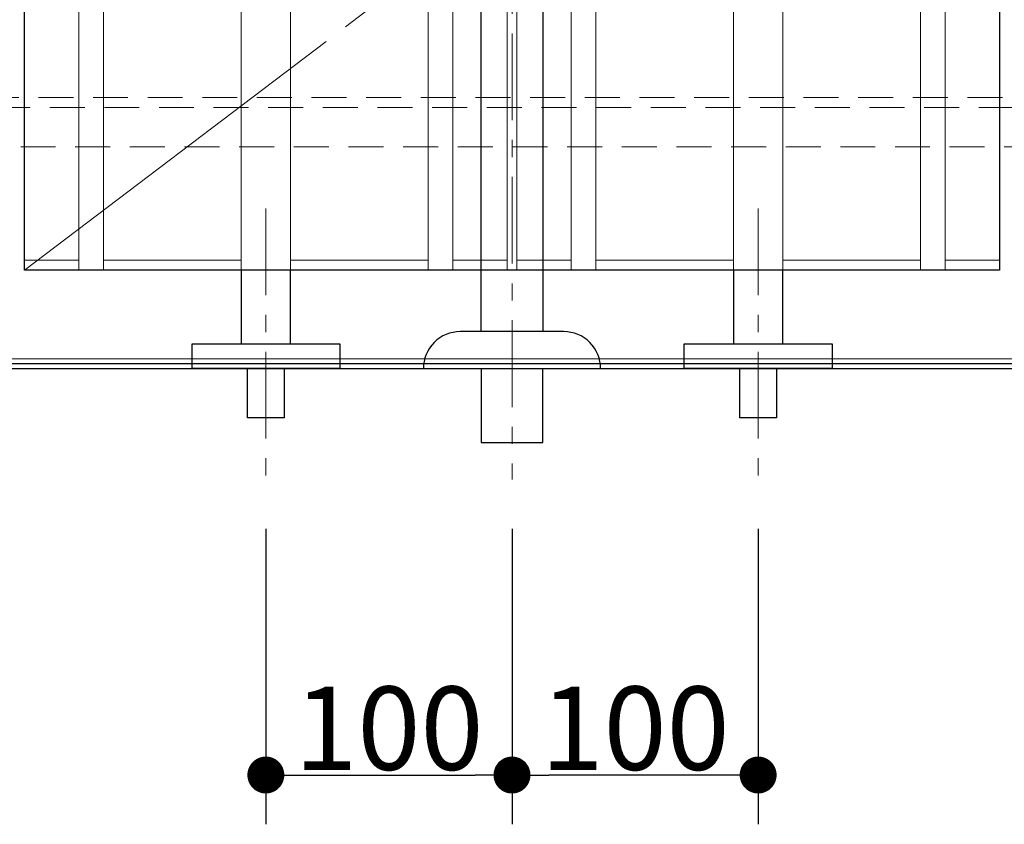
# Model space of a CAD drawing. Units: millimetres. Extents: x -4275 to 7850, y -3045 to 3045.
# Drawn here: x -3135 to -2735, y -2255 to -1928 of the extents above; entities that cross this region are included whole.
import ezdxf

# ---------------------------------------------------------------- set-up
doc = ezdxf.new("R2010")
doc.units = ezdxf.units.MM
doc.header["$LTSCALE"] = 20
doc.header["$PDMODE"] = 1
doc.header["$PDSIZE"] = -2
for name, pattern in [('ラインタイプ-1', [1.11, 0.71, -0.4]), ('ラインタイプ-3', [2.91, 1.76, -0.4, 0.35, -0.4]), ('ラインタイプ-6', [10.5, 8, -0.5, 0.5, -0.5, 0.5, -0.5])]:
    doc.linetypes.add(name, pattern=pattern)
for name, color, linetype, lineweight in [('2寸法-1', 7, 'Continuous', 15), ('4給排水', 7, 'Continuous', 15), ('5ボウル・キャビネット', 7, 'Continuous', 15)]:
    doc.layers.add(name, color=color, linetype=linetype, lineweight=lineweight)
doc.styles.add('MS PGothic', font='txt', dxfattribs={"bigfont": 'MS PGothic'})
doc.dimstyles.new('SANWA-1', dxfattribs={"dimtxt": 33.826244, "dimasz": 15.006836, "dimexe": 20, "dimexo": 20, "dimgap": 2, "dimtad": 1, "dimdec": 8, "dimdsep": 46, "dimtxsty": 'MS PGothic', "dimblk": 'DOT', "dimblk1": 'DOT', "dimblk2": 'DOT', "dimcen": 0, "dimazin": 0, "dimtfac": 0.8, "dimtdec": 8, "dimtix": 1, "dimtmove": 0, "dimatfit": 0, "dimldrblk": 'DOT', "dimfxl": 1, "dimfrac": 2, "dimtolj": 1, "dimarcsym": 0})

# ---------------------------------------------------------------- blocks, each defined once
blk = doc.blocks.new('グループ-6')
at = {"layer": '4給排水', "color": 7, "linetype": 'ラインタイプ-3', "lineweight": 15}
blk.add_line((-2935, -1061), (-2935, -2115), dxfattribs=at)
at = {"layer": '4給排水', "color": 7, "linetype": 'Continuous', "lineweight": 30, "flags": 128}
for points in [[(-2922.5, -1681), (-2922.5, -2055), (-2947.5, -2055), (-2947.5, -1726.09)], [(-2947.5, -2070), (-2947.5, -2100), (-2922.5, -2100), (-2922.5, -2070)]]:
    blk.add_lwpolyline(points, dxfattribs=at)
blk.add_lwpolyline([(-2971, -2070), (-2899, -2070, 0.414214), (-2914, -2055), (-2956, -2055, 0.414214)], format="xyb", close=True, dxfattribs=at)
blk = doc.blocks.new('_Dot')
at = {"color": 0, "linetype": 'ByBlock', "lineweight": -2}
blk.add_line((-0.5, 0), (-1, 0), dxfattribs=at)
at = {"color": 0, "linetype": 'ByBlock', "const_width": 0.5}
blk.add_lwpolyline([(-0.25, 0, 1), (0.25, 0, 1)], format="xyb", close=True, dxfattribs=at)
blk = doc.blocks.new('*D32')
at = {"layer": '2寸法-1', "color": 0, "linetype": 'Continuous', "lineweight": -2}
for p, q in [((-3035, -2135), (-3035, -2255)), ((-2935, -2135), (-2935, -2255)), ((-3019.99, -2235), (-2950.01, -2235))]:
    blk.add_line(p, q, dxfattribs=at)
at = {"layer": 'Defpoints', "color": 0}
for p in [(-3035, -2115), (-2935, -2115), (-2935, -2235)]:
    blk.add_point(p, dxfattribs=at)
at = {"layer": '2寸法-1', "color": 0, "lineweight": -2, "xscale": 15.0068359375, "yscale": 15.0068359375, "zscale": 15.0068359375, "rotation": 180}
blk.add_blockref('_Dot', (-3035, -2235), dxfattribs=at)
at = {"layer": '2寸法-1', "color": 0, "lineweight": -2, "xscale": 15.0068359375, "yscale": 15.0068359375, "zscale": 15.0068359375}
blk.add_blockref('_Dot', (-2935, -2235), dxfattribs=at)
at = {"layer": '2寸法-1', "color": 0, "lineweight": 15, "insert": (-2985, -2215.99), "char_height": 33.826, "attachment_point": 5, "style": 'MS PGothic'}
blk.add_mtext('\\A1;100', dxfattribs=at)
blk = doc.blocks.new('*D33')
at = {"layer": '2寸法-1', "color": 0, "linetype": 'Continuous', "lineweight": -2}
for p, q in [((-2935, -2135), (-2935, -2255)), ((-2835, -2135), (-2835, -2255)), ((-2850.01, -2235), (-2919.99, -2235))]:
    blk.add_line(p, q, dxfattribs=at)
at = {"layer": 'Defpoints', "color": 0}
for p in [(-2935, -2115), (-2835, -2115), (-2935, -2235)]:
    blk.add_point(p, dxfattribs=at)
at = {"layer": '2寸法-1', "color": 0, "lineweight": -2, "xscale": 15.0068359375, "yscale": 15.0068359375, "zscale": 15.0068359375, "rotation": 180}
blk.add_blockref('_Dot', (-2935, -2235), dxfattribs=at)
at = {"layer": '2寸法-1', "color": 0, "lineweight": -2, "xscale": 15.0068359375, "yscale": 15.0068359375, "zscale": 15.0068359375}
blk.add_blockref('_Dot', (-2835, -2235), dxfattribs=at)
at = {"layer": '2寸法-1', "color": 0, "lineweight": 15, "insert": (-2885, -2215.99), "char_height": 33.826, "attachment_point": 5, "style": 'MS PGothic'}
blk.add_mtext('\\A1;100', dxfattribs=at)
blk = doc.blocks.new('グループ-12')
at = {"layer": '4給排水', "color": 7, "linetype": 'ラインタイプ-3', "lineweight": 15}
for p, q in [((-3035, -2005), (-3035, -2115)), ((-2835, -2005), (-2835, -2115))]:
    blk.add_line(p, q, dxfattribs=at)
at = {"layer": '4給排水', "color": 7, "linetype": 'Continuous', "lineweight": 30, "flags": 128}
for points in [[(-3045, -2030), (-3045, -2060), (-3025, -2060), (-3025, -2030)], [(-2845, -2030), (-2845, -2060), (-2825, -2060), (-2825, -2030)]]:
    blk.add_lwpolyline(points, dxfattribs=at)
for points in [[(-3065, -2060), (-3005, -2060), (-3005, -2070), (-3065, -2070)], [(-2865, -2060), (-2805, -2060), (-2805, -2070), (-2865, -2070)], [(-3042.5, -2070), (-3027.5, -2070), (-3027.5, -2090), (-3042.5, -2090)], [(-2842.5, -2070), (-2827.5, -2070), (-2827.5, -2090), (-2842.5, -2090)]]:
    blk.add_lwpolyline(points, close=True, dxfattribs=at)
blk = doc.blocks.new('グループ-29')
at = {"layer": '5ボウル・キャビネット', "color": 7, "linetype": 'ラインタイプ-1', "lineweight": 15}
blk.add_line((-3290, -1980), (-2580, -1980), dxfattribs=at)
at = {"layer": '5ボウル・キャビネット', "color": 7, "linetype": 'ラインタイプ-1', "lineweight": 15, "flags": 128}
blk.add_lwpolyline([(-3305, -1960), (-2565, -1960), (-2565, -1964), (-3305, -1964)], close=True, dxfattribs=at)
blk = doc.blocks.new('グループ-30')
at = {"layer": '5ボウル・キャビネット', "color": 7, "linetype": 'Continuous', "lineweight": 30}
blk.add_line((-3515, -2068), (-2355, -2068), dxfattribs=at)
at = {"layer": '5ボウル・キャビネット', "color": 7, "linetype": 'Continuous', "lineweight": 30, "flags": 128}
blk.add_lwpolyline([(-3133, -1430), (-2737, -1430), (-2737, -2030), (-3133, -2030)], close=True, dxfattribs=at)
blk = doc.blocks.new('グループ-31')
at = {"layer": '5ボウル・キャビネット', "color": 7, "linetype": 'Continuous', "lineweight": 9}
for p, q in [((-3111, -1430), (-3111, -2030)), ((-3101, -1430), (-3101, -2030)), ((-3045, -1430), (-3045, -2030)), ((-3025, -1430), (-3025, -2030)), ((-2969, -1430), (-2969, -2030)), ((-2959, -1430), (-2959, -2030)), ((-2937, -1430), (-2937, -2030)), ((-2933, -1430), (-2933, -2030)), ((-2911, -1430), (-2911, -2030)), ((-2901, -1430), (-2901, -2030)), ((-2845, -1430), (-2845, -2030)), ((-2825, -1430), (-2825, -2030)), ((-2769, -1430), (-2769, -2030)), ((-2759, -1430), (-2759, -2030)), ((-3111, -2026), (-3133, -2026)), ((-3045, -2026), (-3101, -2026)), ((-2969, -2026), (-3025, -2026)), ((-2937, -2026), (-2959, -2026)), ((-2911, -2026), (-2933, -2026)), ((-2845, -2026), (-2901, -2026)), ((-2769, -2026), (-2825, -2026)), ((-2737, -2026), (-2759, -2026))]:
    blk.add_line(p, q, dxfattribs=at)
blk = doc.blocks.new('グループ-32')
at = {"layer": '5ボウル・キャビネット', "color": 7, "linetype": 'Continuous', "lineweight": 15}
blk.add_line((-3515, -2066), (-2355, -2066), dxfattribs=at)
at = {"layer": '5ボウル・キャビネット', "color": 7}
for name in ['グループ-30', 'グループ-31', 'グループ-29']:
    blk.add_blockref(name, (0, 0), dxfattribs=at)

msp = doc.modelspace()

# ---------------------------------------------------------------- block references
at = {"layer": '4給排水', "color": 7}
msp.add_blockref('グループ-6', (0, 0), dxfattribs=at)

# ---------------------------------------------------------------- next in the draw order: linework, layer by layer
at = {"layer": '5ボウル・キャビネット', "color": 7, "linetype": 'Continuous', "lineweight": 30}
msp.add_line((-3585, -2070), (-2285, -2070), dxfattribs=at)
at = {"layer": '5ボウル・キャビネット', "color": 7, "linetype": 'ラインタイプ-6', "lineweight": 15, "flags": 128}
msp.add_lwpolyline([(-3133, -1430), (-2737, -1730), (-3133, -2030)], dxfattribs=at)

# ---------------------------------------------------------------- next in the draw order: block references
at = {"layer": '4給排水', "color": 7}
msp.add_blockref('グループ-12', (0, 0), dxfattribs=at)
at = {"layer": '5ボウル・キャビネット', "color": 7}
msp.add_blockref('グループ-32', (0, 0), dxfattribs=at)

# ---------------------------------------------------------------- next in the draw order: dimensions: what is measured, and where the dimension line sits
at = {"layer": '2寸法-1', "color": 7, "linetype": 'Continuous', "lineweight": 15}
for p1, picture, middle in [((-3035, -2115), '*D32', (-2985, -2215.99078061)), ((-2835, -2115), '*D33', (-2885, -2215.99078061))]:
    dim = msp.add_linear_dim(base=(-2935, -2235), p1=p1, p2=(-2935, -2115), dimstyle='SANWA-1', override={"dimgap": 2, "dimdec": 1, "dimpost": '<>', "dimtxsty": 'MS PGothic', "dimtmove": 2}, dxfattribs=at)
    dim.commit()
    dim.dimension.update_dxf_attribs({"geometry": picture, "text_midpoint": middle})

doc.saveas('drawing.dxf')
